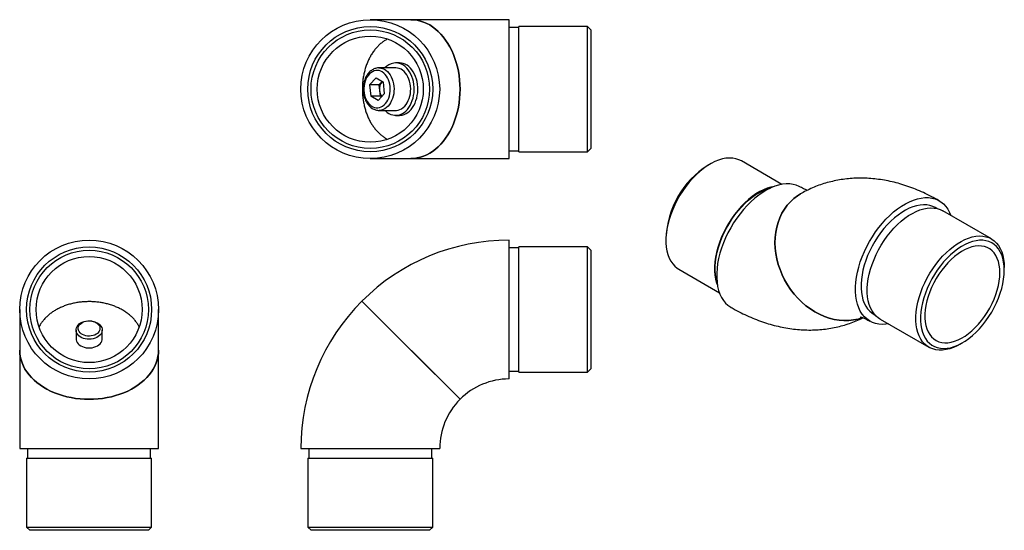
# Model space of a CAD drawing. Units: millimetres. Extents: x 13 to 314, y 11 to 167.
import ezdxf

# ---------------------------------------------------------------- set-up
doc = ezdxf.new("R2010")
doc.units = ezdxf.units.MM

msp = doc.modelspace()

# ---------------------------------------------------------------- linework, layer by layer
at = {"color": 7, "linetype": 'Continuous', "lineweight": 25}
for p, q in [((132.55, 166.62), (120.13, 166.62)), ((162.53, 166.62), (132.55, 166.62)), ((162.53, 124.22), (162.53, 166.62)), ((165.53, 164.22), (162.53, 164.22)), ((186.53, 164.52), (165.53, 164.52)), ((165.53, 126.32), (165.53, 164.52)), ((187.53, 163.52), (186.53, 164.52)), ((186.53, 126.32), (186.53, 164.52)), ((187.53, 163.52), (187.53, 127.32)), ((129.01, 153.42), (127.88, 153.42)), ((122.73, 151.92), (122.79, 151.92)), ((127.88, 151.92), (122.79, 151.92)), ((121.88, 148.86), (119.94, 146.72)), ((121.88, 148.86), (124.16, 147.56)), ((123.74, 147.79), (122.77, 146.72)), ((123.75, 147.8), (123.74, 147.79)), ((124.5, 144.12), (124.16, 147.56)), ((119.94, 146.72), (120.29, 143.28)), ((122.77, 146.72), (119.94, 146.72)), ((122.77, 146.72), (122.94, 145)), ((122.94, 145), (123.12, 143.28)), ((122.57, 141.98), (120.29, 143.28)), ((123.12, 143.28), (120.29, 143.28)), ((124.5, 144.12), (122.57, 141.98)), ((123.53, 143.04), (123.12, 143.28)), ((122.79, 138.92), (127.88, 138.92)), ((127.88, 137.42), (129.01, 137.42)), ((162.53, 126.62), (165.53, 126.62)), ((165.53, 126.32), (186.53, 126.32)), ((186.53, 126.32), (187.53, 127.32)), ((120.13, 124.22), (132.55, 124.22)), ((132.55, 124.22), (162.53, 124.22)), ((245.86, 116.35), (233.49, 123.49)), ((223.94, 122.54), (223.23, 122.14)), ((293.15, 108.99), (292.71, 109.24)), ((309.83, 99.7), (294.98, 108.27)), ((162.53, 56.92), (162.53, 99.32)), ((210.44, 99.97), (210.44, 99.15)), ((165.53, 96.92), (162.53, 96.92)), ((186.53, 97.22), (165.53, 97.22)), ((165.53, 59.02), (165.53, 97.22)), ((187.53, 96.22), (186.53, 97.22)), ((186.53, 59.02), (186.53, 97.22)), ((187.53, 96.22), (187.53, 60.02)), ((214.39, 90.41), (226.76, 83.27)), ((313.79, 90.14), (313.79, 90.96)), ((132.55, 65.7), (117.56, 80.69)), ((117.56, 80.69), (147.54, 50.71)), ((13.05, 78.12), (13.05, 65.7)), ((55.45, 65.7), (55.45, 78.12)), ((273.91, 76.68), (274.35, 76.42)), ((275.89, 75.19), (290.74, 66.62)), ((30.25, 71.86), (30.25, 69.24)), ((38.25, 69.24), (38.25, 71.86)), ((300.29, 67.57), (300.99, 67.97)), ((13.05, 65.7), (13.05, 35.72)), ((55.45, 35.72), (55.45, 65.7)), ((147.54, 50.71), (132.55, 65.7)), ((162.53, 59.32), (165.53, 59.32)), ((165.53, 59.02), (186.53, 59.02)), ((186.53, 59.02), (187.53, 60.02)), ((13.05, 35.72), (55.45, 35.72)), ((15.45, 35.72), (15.45, 32.72)), ((53.05, 32.72), (53.05, 35.72)), ((98.93, 35.72), (120.13, 35.72)), ((101.33, 35.72), (101.33, 32.72)), ((120.13, 35.72), (141.33, 35.72)), ((138.93, 32.72), (138.93, 35.72)), ((15.15, 32.72), (15.15, 11.72)), ((15.15, 32.72), (53.35, 32.72)), ((53.35, 11.72), (53.35, 32.72)), ((101.03, 32.72), (101.03, 11.72)), ((101.03, 32.72), (120.13, 32.72)), ((120.13, 32.72), (139.23, 32.72)), ((139.23, 11.72), (139.23, 32.72)), ((15.15, 11.72), (16.15, 10.72)), ((15.15, 11.72), (53.35, 11.72)), ((52.35, 10.72), (16.15, 10.72)), ((52.35, 10.72), (53.35, 11.72)), ((101.03, 11.72), (102.03, 10.72)), ((101.03, 11.72), (120.13, 11.72)), ((120.13, 10.72), (102.03, 10.72)), ((120.13, 11.72), (139.23, 11.72)), ((138.23, 10.72), (120.13, 10.72)), ((138.23, 10.72), (139.23, 11.72))]:
    msp.add_line(p, q, dxfattribs=at)
at = {"color": 7, "linetype": 'Continuous', "lineweight": 25, "flags": 128}
for points in [[(132.55, 124.22), (133.53, 124.27), (134.5, 124.4), (135.47, 124.63), (136.43, 124.94), (137.37, 125.35), (138.28, 125.83), (139.18, 126.41), (140.04, 127.06), (140.88, 127.79), (141.67, 128.6), (142.43, 129.48), (143.15, 130.43), (143.82, 131.44), (144.44, 132.52), (145.01, 133.64), (145.53, 134.82), (145.99, 136.04), (146.4, 137.31), (146.74, 138.61), (147.03, 139.93), (147.25, 141.28), (147.41, 142.65), (147.51, 144.03), (147.54, 145.42), (147.51, 146.81), (147.41, 148.19), (147.25, 149.56), (147.03, 150.91), (146.74, 152.24), (146.4, 153.53), (145.99, 154.8), (145.53, 156.02), (145.01, 157.2), (144.44, 158.33), (143.82, 159.4), (143.15, 160.41), (142.43, 161.36), (141.67, 162.24), (140.88, 163.05), (140.04, 163.78), (139.18, 164.43), (138.28, 165.01), (137.37, 165.5), (136.43, 165.9), (135.47, 166.21), (134.5, 166.44), (133.53, 166.58), (132.55, 166.62)], [(132.55, 166.62), (133.53, 166.58), (134.5, 166.44), (135.47, 166.21), (136.43, 165.9), (137.37, 165.5), (138.28, 165.01), (139.18, 164.43), (140.04, 163.78), (140.88, 163.05), (141.67, 162.24), (142.43, 161.36), (143.15, 160.41), (143.82, 159.4), (144.44, 158.33), (145.01, 157.2), (145.53, 156.02), (145.99, 154.8), (146.4, 153.53), (146.74, 152.24), (147.03, 150.91), (147.25, 149.56), (147.41, 148.19), (147.51, 146.81), (147.54, 145.42), (147.51, 144.03), (147.41, 142.65), (147.25, 141.28), (147.03, 139.93), (146.74, 138.61), (146.4, 137.31), (145.99, 136.04), (145.53, 134.82), (145.01, 133.64), (144.44, 132.52), (143.82, 131.44), (143.15, 130.43), (142.43, 129.48), (141.67, 128.6), (140.88, 127.79), (140.04, 127.06), (139.18, 126.41), (138.28, 125.83), (137.37, 125.35), (136.43, 124.94), (135.47, 124.63), (134.5, 124.4), (133.53, 124.27), (132.55, 124.22)], [(124.58, 138.92), (124.74, 138.77), (125.26, 138.33), (125.81, 137.98), (126.38, 137.71), (126.97, 137.53), (127.56, 137.43), (128.17, 137.43), (128.77, 137.52), (129.35, 137.7), (129.93, 137.96), (130.48, 138.31), (131, 138.74), (131.48, 139.25), (131.92, 139.82), (132.32, 140.46), (132.67, 141.16), (132.96, 141.9), (133.2, 142.69), (133.37, 143.5), (133.49, 144.34), (133.54, 145.19), (133.52, 146.04), (133.44, 146.88), (133.3, 147.71), (133.1, 148.51), (132.84, 149.28), (132.52, 150), (132.15, 150.67), (131.73, 151.28), (131.27, 151.83), (130.77, 152.3), (130.23, 152.7), (129.67, 153.01), (129.09, 153.24), (128.5, 153.37), (127.9, 153.42), (127.29, 153.38), (127.29, 153.38)], [(129.01, 137.42), (129.3, 137.43), (129.9, 137.52), (130.49, 137.7), (131.06, 137.96), (131.61, 138.31), (132.13, 138.74), (132.61, 139.25), (133.05, 139.82), (133.45, 140.46), (133.8, 141.16), (134.09, 141.9), (134.33, 142.69), (134.5, 143.5), (134.62, 144.34), (134.67, 145.19), (134.65, 146.04), (134.57, 146.88), (134.43, 147.71), (134.23, 148.51), (133.97, 149.28), (133.65, 150), (133.28, 150.67), (132.86, 151.28), (132.4, 151.83), (131.9, 152.3), (131.36, 152.7), (130.8, 153.01), (130.22, 153.24), (129.63, 153.37), (129.03, 153.42), (129.01, 153.42)], [(126.21, 146.22), (126.11, 146.93), (125.94, 147.62), (125.71, 148.28), (125.43, 148.88), (125.09, 149.43), (124.7, 149.92), (124.27, 150.33), (123.81, 150.66), (123.33, 150.9), (122.82, 151.06), (122.31, 151.12), (121.79, 151.09), (121.28, 150.96), (120.79, 150.75), (120.32, 150.44), (119.88, 150.06), (119.48, 149.6), (119.12, 149.07), (118.82, 148.47), (118.57, 147.83), (118.38, 147.15), (118.26, 146.45), (118.2, 145.72), (118.2, 144.99), (118.28, 144.27), (118.41, 143.56), (118.61, 142.89), (118.87, 142.26), (119.19, 141.68), (119.55, 141.16), (119.96, 140.71), (120.4, 140.34), (120.88, 140.05), (121.37, 139.85), (121.88, 139.74), (122.4, 139.73), (122.91, 139.8), (123.42, 139.98), (123.9, 140.24), (124.35, 140.58), (124.77, 141.01), (125.15, 141.5), (125.48, 142.06), (125.76, 142.68), (125.98, 143.34), (126.13, 144.04), (126.23, 144.76), (126.25, 145.49), (126.21, 146.22)], [(132.43, 146.33), (132.32, 147.08), (132.15, 147.81), (131.92, 148.51), (131.64, 149.17), (131.3, 149.77), (130.91, 150.31), (130.48, 150.78), (130.01, 151.18), (129.52, 151.49), (129, 151.73), (128.46, 151.87), (127.92, 151.92), (127.88, 151.92)], [(127.88, 138.92), (128.11, 138.93), (128.66, 139.01), (129.19, 139.19), (129.7, 139.45), (130.18, 139.8), (130.64, 140.22), (131.05, 140.72), (131.43, 141.28), (131.75, 141.91), (132.01, 142.58), (132.22, 143.29), (132.37, 144.03), (132.46, 144.79), (132.48, 145.56), (132.43, 146.33)], [(233.49, 123.49), (232.75, 123.86), (231.83, 124.16), (230.86, 124.34), (229.84, 124.39), (228.77, 124.3), (227.67, 124.09), (226.54, 123.76), (225.39, 123.29), (224.23, 122.71), (223.07, 122.01), (221.92, 121.2), (220.78, 120.28), (219.66, 119.27), (218.57, 118.16), (217.53, 116.97), (216.53, 115.71), (215.59, 114.38), (214.71, 113), (213.89, 111.57), (213.16, 110.11), (212.5, 108.62), (211.92, 107.12), (211.44, 105.62), (211.05, 104.13), (210.75, 102.66), (210.55, 101.23), (210.45, 99.83), (210.45, 98.49), (210.55, 97.21), (210.75, 96), (211.05, 94.88), (211.44, 93.84), (211.92, 92.9), (212.5, 92.06), (213.16, 91.34), (213.89, 90.73), (214.39, 90.41)], [(243.57, 115.72), (242.52, 115.52), (241.39, 115.18), (240.24, 114.72), (239.08, 114.14), (237.92, 113.44), (236.77, 112.63), (235.63, 111.71), (234.51, 110.7), (233.42, 109.59), (232.38, 108.4), (231.38, 107.14), (230.44, 105.81), (229.56, 104.42), (228.74, 103), (228, 101.53), (227.35, 100.05), (226.77, 98.55), (226.29, 97.05), (225.9, 95.56), (225.6, 94.09), (225.4, 92.65), (225.3, 91.26), (225.3, 89.92), (225.4, 88.64), (225.6, 87.43), (225.9, 86.3), (226.16, 85.57)], [(226, 86.83), (225.81, 87.6), (225.61, 88.79), (225.51, 90.05), (225.51, 91.37), (225.61, 92.74), (225.81, 94.16), (226.1, 95.6), (226.48, 97.07), (226.96, 98.55), (227.53, 100.02), (228.17, 101.48), (228.9, 102.92), (229.7, 104.33), (230.57, 105.69), (231.5, 107), (232.48, 108.24), (233.51, 109.41), (234.58, 110.5), (235.68, 111.5), (236.8, 112.4), (237.94, 113.2), (239.08, 113.89), (240.22, 114.46), (241.35, 114.92), (242.39, 115.23)], [(251.51, 115.51), (251.18, 115.69), (250.26, 116.08), (249.27, 116.35), (248.23, 116.49), (247.14, 116.49), (246.01, 116.37), (244.84, 116.13), (243.65, 115.75), (242.44, 115.26), (241.22, 114.64), (240, 113.9), (238.78, 113.06), (237.58, 112.1), (236.4, 111.05), (235.25, 109.91), (234.14, 108.68), (233.07, 107.37), (232.05, 106), (231.1, 104.57), (230.21, 103.09), (229.39, 101.57), (228.64, 100.02), (227.98, 98.45), (227.41, 96.87), (226.92, 95.29), (226.53, 93.73), (226.23, 92.19), (226.04, 90.68), (225.94, 89.21), (225.94, 87.8), (226.04, 86.45), (226.23, 85.17), (226.53, 83.97), (226.92, 82.86), (227.41, 81.85), (227.98, 80.93), (228.64, 80.12), (229.39, 79.43), (230.21, 78.86), (230.31, 78.79)], [(270.4, 75.62), (269.11, 75.23), (267.71, 74.94), (266.26, 74.79), (264.79, 74.77), (263.3, 74.88), (261.8, 75.13), (260.31, 75.51), (258.83, 76.02), (257.36, 76.66), (255.93, 77.42), (254.55, 78.3), (253.21, 79.29), (251.93, 80.39), (250.72, 81.58), (249.58, 82.86), (248.53, 84.22), (247.57, 85.66), (246.7, 87.16), (245.94, 88.71), (245.29, 90.3), (244.74, 91.92), (244.32, 93.57), (244.01, 95.22), (243.82, 96.88), (243.75, 98.52), (243.81, 100.14), (243.99, 101.72), (244.29, 103.26), (244.7, 104.75), (245.24, 106.17), (245.88, 107.52), (246.63, 108.78), (247.49, 109.96), (248.44, 111.03), (249.49, 112), (250.62, 112.85), (251.58, 113.45)], [(251.53, 113.43), (250.62, 112.85), (249.49, 112), (248.44, 111.03), (247.49, 109.96), (246.63, 108.78), (245.88, 107.52), (245.24, 106.17), (244.7, 104.75), (244.29, 103.26), (243.99, 101.72), (243.81, 100.14), (243.75, 98.52), (243.82, 96.88), (244.01, 95.22), (244.32, 93.57), (244.74, 91.92), (245.29, 90.3), (245.94, 88.71), (246.7, 87.16), (247.57, 85.66), (248.53, 84.22), (249.58, 82.86), (250.72, 81.58), (251.93, 80.39), (253.21, 79.29), (254.55, 78.3), (255.93, 77.42), (257.36, 76.66), (258.83, 76.02), (260.31, 75.51), (261.8, 75.13), (263.3, 74.88), (264.79, 74.77), (266.26, 74.79), (267.71, 74.94), (269.11, 75.23), (270.43, 75.63)], [(278.37, 73.76), (277.65, 73.66), (276.54, 73.6), (275.47, 73.68), (274.45, 73.88), (273.5, 74.21), (272.61, 74.66), (271.79, 75.24), (271.04, 75.93), (270.38, 76.73), (269.81, 77.65), (269.32, 78.67), (268.93, 79.78), (268.63, 80.98), (268.44, 82.25), (268.34, 83.6), (268.34, 85.02), (268.44, 86.48), (268.63, 87.99), (268.93, 89.53), (269.32, 91.09), (269.81, 92.67), (270.38, 94.25), (271.04, 95.82), (271.79, 97.37), (272.61, 98.89), (273.5, 100.37), (274.45, 101.8), (275.47, 103.18), (276.54, 104.48), (277.65, 105.71), (278.8, 106.86), (279.98, 107.91), (281.18, 108.86), (282.4, 109.71), (283.62, 110.44), (284.84, 111.06), (286.05, 111.56), (287.24, 111.93), (288.41, 112.18), (289.54, 112.3), (290.63, 112.29), (291.67, 112.15), (292.66, 111.89), (293.58, 111.5), (294.44, 110.98), (295.22, 110.35), (295.93, 109.6), (296.54, 108.73), (297.07, 107.77), (297.46, 106.84)], [(292.71, 109.24), (291.98, 109.6), (291.08, 109.9), (290.13, 110.07), (289.12, 110.12), (288.07, 110.04), (286.98, 109.83), (285.87, 109.5), (284.74, 109.04), (283.6, 108.47), (282.46, 107.78), (281.32, 106.98), (280.2, 106.08), (279.1, 105.08), (278.03, 103.99), (277, 102.82), (276.02, 101.58), (275.09, 100.27), (274.22, 98.91), (273.42, 97.5), (272.7, 96.06), (272.05, 94.6), (271.48, 93.13), (271.01, 91.65), (270.62, 90.18), (270.33, 88.74), (270.13, 87.32), (270.03, 85.95), (270.03, 84.63), (270.13, 83.37), (270.33, 82.18), (270.62, 81.07), (271.01, 80.05), (271.48, 79.13), (272.05, 78.31), (272.7, 77.59), (273.42, 76.99), (273.91, 76.68)], [(275.89, 75.19), (275.39, 75.51), (274.65, 76.12), (273.99, 76.85), (273.41, 77.68), (272.93, 78.62), (272.54, 79.66), (272.24, 80.79), (272.04, 81.99), (271.94, 83.27), (271.94, 84.61), (272.04, 86.01), (272.24, 87.45), (272.54, 88.91), (272.93, 90.4), (273.41, 91.9), (273.99, 93.4), (274.65, 94.89), (275.39, 96.35), (276.2, 97.78), (277.08, 99.16), (278.02, 100.49), (279.02, 101.75), (280.07, 102.94), (281.15, 104.05), (282.27, 105.07), (283.41, 105.98), (284.56, 106.79), (285.73, 107.49), (286.89, 108.08), (288.03, 108.54), (289.16, 108.87), (290.27, 109.09), (291.33, 109.17), (292.36, 109.12), (293.33, 108.94), (294.24, 108.64), (294.98, 108.27)], [(300.29, 67.57), (299.41, 67.09), (298.26, 66.57), (297.12, 66.17), (296, 65.9), (294.92, 65.75), (293.87, 65.73), (292.87, 65.84), (291.93, 66.08), (291.05, 66.45), (290.24, 66.94), (289.5, 67.55), (288.84, 68.27), (288.26, 69.11), (287.78, 70.05), (287.39, 71.09), (287.09, 72.21), (286.89, 73.42), (286.79, 74.7), (286.79, 76.04), (286.89, 77.44), (287.09, 78.87), (287.39, 80.34), (287.78, 81.83), (288.26, 83.33), (288.84, 84.83), (289.5, 86.32), (290.24, 87.78), (291.05, 89.21), (291.93, 90.59), (292.87, 91.92), (293.87, 93.18), (294.92, 94.37), (296, 95.48), (297.12, 96.49), (298.26, 97.41), (299.41, 98.22), (300.58, 98.92), (301.73, 99.5), (302.88, 99.96), (304.01, 100.3), (305.12, 100.51), (306.18, 100.6), (307.2, 100.55), (308.18, 100.37), (309.09, 100.07), (309.94, 99.64), (310.71, 99.09), (311.41, 98.42), (312.03, 97.64), (312.56, 96.75), (313, 95.76), (313.34, 94.68), (313.59, 93.51), (313.74, 92.27), (313.79, 90.96), (313.79, 90.96)], [(313.79, 90.14), (313.74, 91.42), (313.59, 92.63), (313.34, 93.76), (313, 94.81), (312.56, 95.76), (312.03, 96.61), (311.41, 97.35), (310.71, 97.98), (309.94, 98.48), (309.1, 98.87), (308.19, 99.13), (307.23, 99.26), (306.21, 99.26), (305.16, 99.13), (304.08, 98.88), (302.97, 98.49), (301.84, 97.99), (300.71, 97.36), (299.58, 96.63), (298.46, 95.78), (297.36, 94.83), (296.29, 93.78), (295.26, 92.65), (294.27, 91.45), (293.33, 90.17), (292.46, 88.84), (291.65, 87.46), (290.91, 86.04), (290.25, 84.59), (289.68, 83.13), (289.19, 81.67), (288.8, 80.22), (288.51, 78.79), (288.31, 77.38), (288.21, 76.02), (288.21, 74.72), (288.31, 73.47), (288.51, 72.3), (288.8, 71.21), (289.19, 70.21), (289.68, 69.31), (290.25, 68.51), (290.91, 67.83), (291.65, 67.26), (292.46, 66.81), (293.33, 66.49), (294.27, 66.29), (295.26, 66.23), (296.29, 66.29), (297.36, 66.48), (298.46, 66.8), (299.58, 67.25), (300.71, 67.81), (301.84, 68.5), (302.97, 69.29), (304.08, 70.19), (305.16, 71.19), (306.21, 72.27), (307.23, 73.44), (308.19, 74.69), (309.1, 75.99), (309.94, 77.35), (310.71, 78.75), (311.41, 80.19), (312.03, 81.64), (312.56, 83.1), (313, 84.56), (313.34, 86), (313.59, 87.42), (313.74, 88.81), (313.79, 90.14)], [(312.45, 89.36), (312.4, 90.57), (312.25, 91.72), (312, 92.78), (311.65, 93.75), (311.21, 94.63), (310.68, 95.4), (310.07, 96.06), (309.37, 96.61), (308.6, 97.03), (307.77, 97.33), (306.87, 97.5), (305.93, 97.54), (304.94, 97.45), (303.91, 97.23), (302.86, 96.88), (301.8, 96.41), (300.72, 95.82), (299.65, 95.12), (298.59, 94.3), (297.55, 93.39), (296.55, 92.38), (295.58, 91.28), (294.66, 90.11), (293.79, 88.88), (292.99, 87.59), (292.26, 86.26), (291.6, 84.9), (291.03, 83.52), (290.54, 82.14), (290.15, 80.76), (289.85, 79.39), (289.65, 78.06), (289.55, 76.77), (289.55, 75.53), (289.65, 74.35), (289.85, 73.25), (290.15, 72.23), (290.54, 71.3), (291.03, 70.48), (291.6, 69.76), (292.26, 69.15), (292.99, 68.67), (293.79, 68.31), (294.66, 68.07), (295.58, 67.97), (296.55, 67.99), (297.55, 68.15), (298.59, 68.43), (299.65, 68.84), (300.72, 69.37), (301.8, 70.02), (302.86, 70.78), (303.91, 71.65), (304.94, 72.61), (305.93, 73.66), (306.87, 74.8), (307.77, 76), (308.6, 77.26), (309.37, 78.57), (310.07, 79.92), (310.68, 81.29), (311.21, 82.67), (311.65, 84.06), (312, 85.43), (312.25, 86.78), (312.4, 88.1), (312.45, 89.36)], [(33.69, 69.06), (33.09, 69.15), (32.52, 69.31), (31.99, 69.52), (31.51, 69.79), (31.1, 70.11), (30.76, 70.47), (30.5, 70.87), (30.33, 71.28), (30.25, 71.71), (30.27, 72.14), (30.38, 72.57), (30.58, 72.98), (30.86, 73.36), (31.23, 73.71), (31.66, 74.02), (32.16, 74.27), (32.7, 74.47), (33.28, 74.6), (33.89, 74.68), (34.5, 74.68), (35.11, 74.62), (35.69, 74.5), (36.24, 74.31), (36.75, 74.06), (37.2, 73.77), (37.57, 73.43), (37.87, 73.05), (38.09, 72.64), (38.21, 72.22), (38.25, 71.79), (38.18, 71.36), (38.03, 70.94), (37.79, 70.54), (37.46, 70.17), (37.06, 69.85), (36.59, 69.57), (36.07, 69.34), (35.5, 69.17), (34.91, 69.07), (34.3, 69.03), (33.69, 69.06)], [(33.79, 70.03), (33.24, 70.12), (32.72, 70.27), (32.25, 70.48), (31.83, 70.75), (31.48, 71.06), (31.21, 71.41), (31.03, 71.79), (30.95, 72.18), (30.95, 72.57), (31.05, 72.96), (31.25, 73.34), (31.53, 73.68), (31.89, 73.99), (32.31, 74.25), (32.79, 74.45), (33.32, 74.59), (33.87, 74.67), (34.43, 74.68), (34.98, 74.63), (35.52, 74.51), (36.02, 74.32), (36.46, 74.08), (36.85, 73.79), (37.16, 73.46), (37.38, 73.1), (37.52, 72.71), (37.56, 72.32), (37.5, 71.92), (37.35, 71.54), (37.12, 71.18), (36.8, 70.85), (36.4, 70.57), (35.95, 70.34), (35.44, 70.16), (34.9, 70.05), (34.35, 70.01), (33.79, 70.03)], [(30.25, 69.24), (30.27, 68.91), (30.39, 68.49), (30.6, 68.08), (30.89, 67.7), (31.26, 67.35), (31.7, 67.05), (32.2, 66.8), (32.75, 66.61), (33.34, 66.48), (33.94, 66.42), (34.55, 66.42), (35.16, 66.48), (35.74, 66.61), (36.29, 66.8), (36.79, 67.05), (37.23, 67.35), (37.6, 67.7), (37.9, 68.08), (38.1, 68.49), (38.22, 68.91), (38.25, 69.24)], [(55.45, 65.7), (55.4, 64.72), (55.27, 63.74), (55.04, 62.78), (54.72, 61.82), (54.32, 60.88), (53.83, 59.96), (53.26, 59.07), (52.61, 58.2), (51.87, 57.37), (51.07, 56.57), (50.19, 55.82), (49.24, 55.1), (48.23, 54.43), (47.15, 53.81), (46.03, 53.24), (44.85, 52.72), (43.62, 52.25), (42.36, 51.85), (41.06, 51.5), (39.73, 51.22), (38.38, 51), (37.01, 50.84), (35.63, 50.74), (34.25, 50.71), (32.86, 50.74), (31.48, 50.84), (30.11, 51), (28.76, 51.22), (27.43, 51.5), (26.13, 51.85), (24.87, 52.25), (23.65, 52.72), (22.47, 53.24), (21.34, 53.81), (20.27, 54.43), (19.26, 55.1), (18.31, 55.82), (17.43, 56.57), (16.62, 57.37), (15.89, 58.2), (15.23, 59.07), (14.66, 59.96), (14.17, 60.88), (13.77, 61.82), (13.45, 62.78), (13.23, 63.74), (13.09, 64.72), (13.05, 65.7)], [(13.05, 65.7), (13.09, 64.72), (13.23, 63.74), (13.45, 62.78), (13.77, 61.82), (14.17, 60.88), (14.66, 59.96), (15.23, 59.07), (15.89, 58.2), (16.62, 57.37), (17.43, 56.57), (18.31, 55.82), (19.26, 55.1), (20.27, 54.43), (21.34, 53.81), (22.47, 53.24), (23.65, 52.72), (24.87, 52.25), (26.13, 51.85), (27.43, 51.5), (28.76, 51.22), (30.11, 51), (31.48, 50.84), (32.86, 50.74), (34.25, 50.71), (35.63, 50.74), (37.01, 50.84), (38.38, 51), (39.73, 51.22), (41.06, 51.5), (42.36, 51.85), (43.62, 52.25), (44.85, 52.72), (46.03, 53.24), (47.15, 53.81), (48.23, 54.43), (49.24, 55.1), (50.19, 55.82), (51.07, 56.57), (51.87, 57.37), (52.61, 58.2), (53.26, 59.07), (53.83, 59.96), (54.32, 60.88), (54.72, 61.82), (55.04, 62.78), (55.27, 63.74), (55.4, 64.72), (55.45, 65.7)]]:
    msp.add_lwpolyline(points, dxfattribs=at)
at = {"color": 8, "linetype": 'Continuous', "lineweight": 25, "flags": 128}
for points in [[(122.79, 151.92), (122.83, 151.92), (123.37, 151.87), (123.91, 151.73), (124.43, 151.49), (124.92, 151.18), (125.39, 150.78), (125.82, 150.31), (126.21, 149.77), (126.55, 149.17), (126.83, 148.51), (127.06, 147.81), (127.23, 147.08), (127.34, 146.33)], [(127.34, 146.33), (127.38, 145.56), (127.36, 144.79), (127.28, 144.03), (127.13, 143.29), (126.92, 142.58), (126.66, 141.91), (126.33, 141.28), (125.96, 140.72), (125.55, 140.22), (125.09, 139.8), (124.61, 139.45), (124.09, 139.19), (123.56, 139.01), (123.02, 138.93), (122.8, 138.92)]]:
    msp.add_lwpolyline(points, dxfattribs=at)
at = {"color": 7, "linetype": 'Continuous', "lineweight": 25}
for centre, radius in [((120.13, 145.42), 21.2), ((120.13, 145.42), 19.1), ((120.13, 145.42), 18.1), ((120.13, 145.42), 16.2), ((34.25, 78.12), 21.2), ((34.25, 78.12), 19.1), ((34.25, 78.12), 18.1), ((34.25, 78.12), 16.2)]:
    msp.add_circle(centre, radius, dxfattribs=at)
for centre, radius, start, end in [((128.12, 148.58), 4.87, 99.8125, 136.6869), ((126.6, 145.47), 3.69, 140.8753, 187.2535), ((126.41, 145.27), 3.47, 184.391, 217.207), ((238.09, 98.78), 27.68, 122.463, 177.5424), ((162.53, 35.72), 63.6, 90, 135), ((162.53, 35.72), 63.6, 135, 180), ((162.53, 35.72), 21.2, 90, 135), ((162.53, 35.72), 21.2, 135, 180)]:
    msp.add_arc(centre, radius, start, end, dxfattribs=at)
for points, knots in [([(125.43, 160.7), (125.23, 160.61), (124.73, 160.36), (123.94, 159.84), (123.09, 159.16), (122.29, 158.38), (121.54, 157.51), (120.83, 156.55), (120.19, 155.51), (119.62, 154.4), (119.12, 153.24), (118.69, 152.01), (118.33, 150.73), (118.05, 149.43), (117.85, 148.1), (117.73, 146.73), (117.69, 145.36), (117.74, 144.01), (117.86, 142.66), (118.07, 141.32), (118.35, 140.02), (118.71, 138.76), (119.14, 137.55), (119.65, 136.38), (120.22, 135.28), (120.86, 134.26), (121.55, 133.31), (122.3, 132.45), (123.1, 131.67), (123.94, 131), (124.71, 130.49), (125.21, 130.24), (125.41, 130.14)], [0, 0, 0, 0, 0.021565, 0.056625, 0.091685, 0.125544, 0.159403, 0.194256, 0.229108, 0.262791, 0.296474, 0.331143, 0.365812, 0.399373, 0.432935, 0.467475, 0.502015, 0.535516, 0.569017, 0.603491, 0.637966, 0.671466, 0.704967, 0.739438, 0.773909, 0.807471, 0.841032, 0.875562, 0.910092, 0.943773, 0.977455, 1, 1, 1, 1]), ([(122.72, 151.91), (122.58, 151.91), (122.25, 151.9), (121.75, 151.78), (121.23, 151.59), (120.72, 151.32), (120.25, 150.98), (119.8, 150.56), (119.4, 150.08), (119.03, 149.54), (118.71, 148.95), (118.45, 148.31), (118.23, 147.64), (118.08, 146.94), (117.98, 146.22), (117.95, 145.48), (117.97, 144.75), (118.06, 144.03), (118.2, 143.32), (118.41, 142.64), (118.67, 141.99), (118.98, 141.39), (119.34, 140.83), (119.75, 140.33), (120.21, 139.9), (120.69, 139.54), (121.21, 139.26), (121.75, 139.06), (122.28, 138.94), (122.64, 138.93), (122.81, 138.92)], [0, 0, 0, 0, 0.027713, 0.062289, 0.096949, 0.131858, 0.16712, 0.202764, 0.238752, 0.275005, 0.311431, 0.347952, 0.38451, 0.42107, 0.457625, 0.49418, 0.530747, 0.567337, 0.603964, 0.640638, 0.677369, 0.714151, 0.750955, 0.78772, 0.824356, 0.860752, 0.896795, 0.932408, 0.967586, 1, 1, 1, 1]), ([(293.91, 111.32), (293.47, 111.57), (292.27, 112.25), (290.26, 113.28), (287.9, 114.36), (285.52, 115.32), (283.13, 116.15), (280.74, 116.84), (278.35, 117.39), (275.98, 117.81), (273.63, 118.09), (271.3, 118.24), (269.01, 118.25), (266.76, 118.14), (264.54, 117.89), (262.37, 117.52), (260.25, 117.03), (258.18, 116.42), (256.16, 115.69), (254.21, 114.84), (252.67, 114.07), (251.78, 113.57), (251.51, 113.41)], [0, 0, 0, 0, 0.032946, 0.090381, 0.147739, 0.204733, 0.261229, 0.317106, 0.372267, 0.426646, 0.480208, 0.53295, 0.584895, 0.636086, 0.686578, 0.73644, 0.785743, 0.834562, 0.882973, 0.931053, 0.978877, 1, 1, 1, 1]), ([(253.6, 114.51), (253.5, 114.55), (253.25, 114.64), (252.75, 114.86), (252.16, 115.15), (251.72, 115.4), (251.51, 115.51)], [0, 0, 0, 0, 0.197754, 0.477845, 0.758419, 1, 1, 1, 1]), ([(49.53, 72.82), (49.44, 73.01), (49.19, 73.52), (48.67, 74.3), (47.99, 75.16), (47.21, 75.96), (46.34, 76.71), (45.38, 77.41), (44.34, 78.05), (43.23, 78.63), (42.07, 79.13), (40.83, 79.56), (39.56, 79.92), (38.25, 80.2), (36.92, 80.4), (35.56, 80.52), (34.19, 80.55), (32.83, 80.51), (31.49, 80.39), (30.15, 80.18), (28.85, 79.9), (27.58, 79.54), (26.37, 79.1), (25.2, 78.6), (24.11, 78.02), (23.08, 77.39), (22.14, 76.7), (21.27, 75.95), (20.5, 75.15), (19.83, 74.3), (19.31, 73.54), (19.07, 73.03), (18.97, 72.83)], [0, 0, 0, 0, 0.021824, 0.056502, 0.091693, 0.125434, 0.159661, 0.194135, 0.229117, 0.262683, 0.296731, 0.331024, 0.365821, 0.399266, 0.43319, 0.467358, 0.502025, 0.53541, 0.569272, 0.603376, 0.637976, 0.671362, 0.705222, 0.739324, 0.773921, 0.807367, 0.841287, 0.875448, 0.910104, 0.94367, 0.977711, 1, 1, 1, 1]), ([(230.31, 78.79), (230.75, 78.54), (231.96, 77.86), (233.96, 76.83), (236.33, 75.75), (238.71, 74.79), (241.1, 73.96), (243.49, 73.27), (245.88, 72.72), (248.25, 72.3), (250.6, 72.02), (252.92, 71.87), (255.22, 71.86), (257.47, 71.97), (259.69, 72.22), (261.86, 72.59), (263.98, 73.08), (266.05, 73.69), (268.06, 74.43), (269.59, 75.06), (270.42, 75.49), (270.63, 75.6)], [0, 0, 0, 0, 0.0348044, 0.095479, 0.1560723, 0.2162816, 0.2759643, 0.3349932, 0.3932656, 0.4507115, 0.5072948, 0.5630121, 0.6178872, 0.6719651, 0.7253062, 0.7779806, 0.8300644, 0.8816369, 0.9327786, 0.9835703, 1, 1, 1, 1]), ([(269.77, 75.85), (269.76, 75.85), (269.76, 75.85), (269.88, 75.83), (270.12, 75.77), (270.48, 75.66), (270.93, 75.49), (271.47, 75.25), (272.07, 74.96), (272.51, 74.71), (272.71, 74.6)], [0, 0, 0, 0, 0.081027, 0.220874, 0.356805, 0.4903, 0.622503, 0.7543, 0.886324, 1, 1, 1, 1])]:
    msp.add_open_spline(points, degree=3, knots=knots, dxfattribs=at)

doc.saveas('drawing.dxf')
